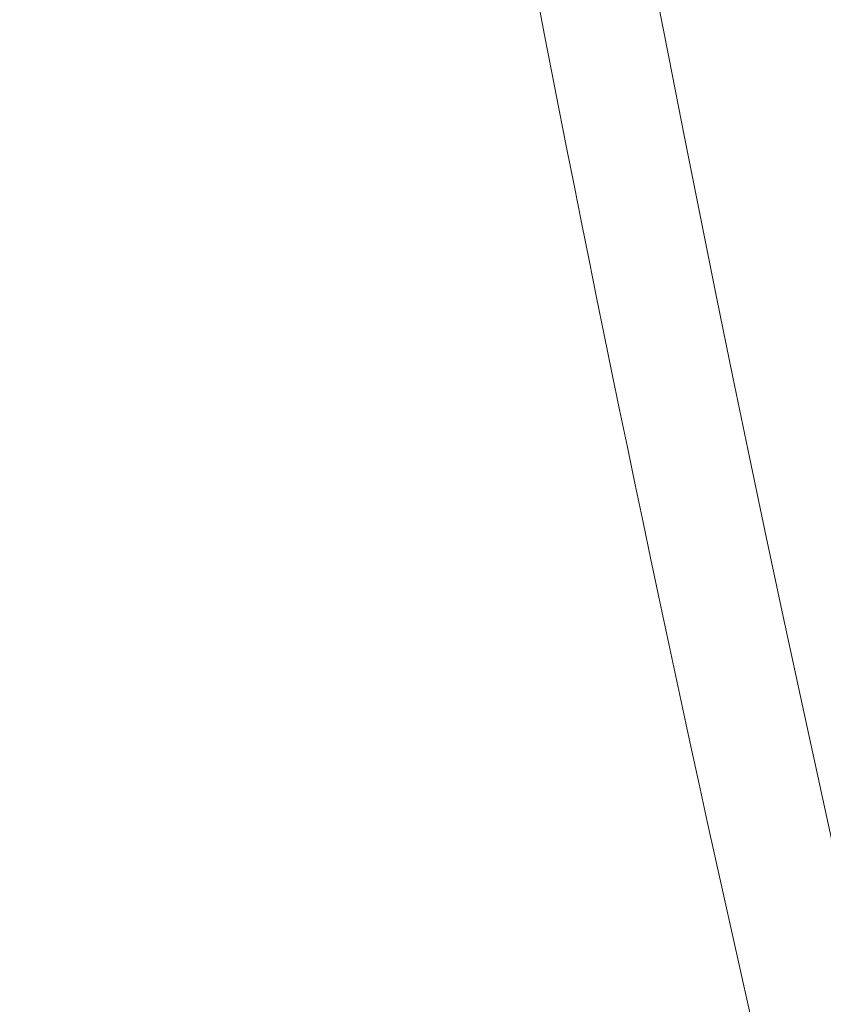
# Model space of a CAD drawing. Units: millimetres. Extents: x 1511 to 10312, y -425 to 1715.
# Drawn here: x 2092 to 2108, y 325 to 345 of the extents above; entities that cross this region are included whole.
import ezdxf

# ---------------------------------------------------------------- set-up
doc = ezdxf.new("R2010")
doc.units = ezdxf.units.MM
doc.styles.get("Standard").update_dxf_attribs({"font": 'arial.ttf'})
doc.dimstyles.get("Standard").update_dxf_attribs({"dimtxt": 0.18, "dimasz": 0.18, "dimexe": 0.18, "dimexo": 0.0625, "dimgap": 0.09, "dimtad": 0, "dimtih": 1, "dimtoh": 1, "dimdec": 4, "dimzin": 0, "dimdsep": 46, "dimtxsty": 'Standard', "dimcen": 0.09, "dimadec": 0, "dimazin": 0, "dimtfac": 1, "dimtdec": 4, "dimtofl": 0, "dimtmove": 0, "dimatfit": 3, "dimfxl": 1, "dimtolj": 1, "dimtzin": 0, "dimarcsym": 0})

# ---------------------------------------------------------------- blocks, each defined once
blk = doc.blocks.new('A$Cc402a26b')
at = {"color": 0, "linetype": 'Continuous', "lineweight": 0, "extrusion": (2.189941994283707e-16, -3.6274670423485e-18, -1)}
blk.add_ellipse((-0.009443469022641454, 396.3990255398865), major_axis=(-668.0075970828523, 4.886817799842902e-05), ratio=0.9961947001188635, start_param=-1.04719820935877, end_param=5.235987097820817, dxfattribs=at)
at = {"color": 0, "linetype": 'Continuous', "lineweight": 0, "extrusion": (2.215206180719174e-16, 9.906636968331264e-19, -1)}
blk.add_ellipse((1.3017689179739e-06, 396.8390246342981), major_axis=(646.4998470242851, -1.120201886806171e-07), ratio=0.9961946980884926, start_param=-2.094397500078589, end_param=4.188787807100997, dxfattribs=at)
at = {"color": 0, "linetype": 'Continuous', "lineweight": 0}
for points, knots in [([(-424.1241574122091, -335.1969658923385), (-479.0689892285704, -303.5953084326636), (-581.8247062823161, -228.0537565228219), (-692.8703009066962, -99.49080020212818), (-767.0947437769996, 28.59807847132151), (-813.5891311825885, 146.6064869712012), (-841.9010180108112, 270.1854717523272), (-851.410094644178, 396.6078579887231), (-841.8995025093594, 523.0144353874423), (-813.5835628666558, 646.6013665618536), (-767.0896059155151, 764.6092491937195), (-703.4696367177006, 874.3832042334243), (-624.1229468090145, 973.5030762454707), (-530.8422783625314, 1059.720718828244), (-425.704771816127, 1131.128656894085), (-330.1549767644796, 1176.966090886396), (-250.2503852573108, 1204.814590043641), (-168.4843716220038, 1226.643855523373), (-63.62165492922706, 1242.38462391693), (84.84052919071208, 1242.391134168261), (252.1242841523132, 1210.867145605958), (369.160438681558, 1159.992477952134), (424.1052704980326, 1128.390820492636)], [0, 0, 0, 0, 0.0714285714285716, 0.142857142857143, 0.190476190476191, 0.238095238095239, 0.285714285714286, 0.333333333333334, 0.380952380952382, 0.428571428571429, 0.476190476190476, 0.523809523809524, 0.571428571428571, 0.619047619047622, 0.666666666666669, 0.714285714285716, 0.738095238095238, 0.761904761904764, 0.809523809523811, 0.857142857142858, 0.928571428571431, 1, 1, 1, 1]), ([(419.4773487904441, 1120.207614939971), (365.1320726383511, 1151.464436459419), (249.3730116420294, 1201.78396190682), (83.91464988894093, 1232.963962048707), (-62.92752120176003, 1232.957522836959), (-166.6459803967035, 1217.388517037644), (-247.5197667741262, 1195.797451572995), (-326.5524427823802, 1168.252834052321), (-421.0596025404806, 1122.915576187197), (-525.0498530938561, 1052.286838499901), (-617.3126468596105, 967.0099991604956), (-695.7935090679015, 868.9717189696761), (-758.7192598717305, 760.395612651532), (-804.7058767451139, 643.675427008205), (-832.712834060589, 521.4370711624422), (-842.1196470191447, 396.4098369518841), (-832.7143330249805, 271.3669664089866), (-804.711384299831, 149.1364702458699), (-758.7243416691731, 32.41576447279499), (-685.309832757765, -94.27541381254719), (-575.4759629318673, -221.4354966301748), (-473.8415118856287, -296.1527423433379), (-419.4962357335257, -327.4095638627898)], [-263.560493390105, -263.560493390105, -263.560493390105, -263.560493390105, -244.734743862241, -225.908994334376, -213.358494649133, -200.80799496389, -194.532745121268, -188.257495278647, -175.706995593404, -163.156495908161, -150.605996222917, -138.055496537674, -125.504996852431, -112.954497167188, -100.403997481945, -87.8534977967018, -75.3029981114587, -62.7524984262156, -50.2019987409725, -37.6514990557294, -18.8257495278647, 0, 0, 0, 0]), ([(-326.9184428765661, -166.7868144694032), (-337.535564868961, -160.6803501976126), (-358.4085526982944, -147.8811095336002), (-388.4598782060993, -127.0505067249028), (-417.2003332894641, -104.6612700753199), (-454.0089371325507, -72.53383055040445), (-488.1337880617852, -37.25715266761426), (-515.2297661042289, -4.036956271845384), (-529.8680748224128, 15.54218576262667), (-541.5837399055495, 32.16638057679734), (-553.8438368915017, 50.83592862966054), (-566.3936555327459, 71.5935982819102), (-578.1774480529971, 92.83364777172778), (-600.2186271432988, 136.3108990656273), (-621.2257107023902, 189.6205329714875), (-638.1215841983517, 252.6107974924906), (-645.6623859654169, 292.4597840891167), (-649.8833328993801, 324.4828996495928), (-652.9187392418348, 356.7822949570342), (-655.0550012252656, 413.7344886264598), (-650.104331016961, 479.0270055069926), (-639.4302119530588, 534.8928189830103), (-631.6053098960032, 566.2360501774431), (-618.0887857405445, 612.9150083410448), (-597.079413837699, 666.1916848175459), (-566.423223530392, 723.8406845927311), (-540.3055134734371, 765.1344904036375), (-511.404037196336, 804.0702449079344), (-468.7937243568071, 853.3603540563734), (-420.5650328302167, 897.8521472149008), (-374.5062384247071, 931.6126593592933), (-347.2704707395837, 949.3268526281905), (-319.4866194678097, 965.9626889767326), (-283.5237719529272, 984.8637798437692), (-231.2831337829224, 1007.522577193279), (-181.1924308177062, 1023.926577432553), (-133.7040162092403, 1035.199089994474), (-85.68365043197439, 1043.789959624978), (-25.0969208618357, 1049.499205059519), (48.65374712529599, 1048.19619017001), (109.5914346774285, 1040.208382154316), (157.4246411314512, 1029.799066108834), (192.5919847649294, 1020.065095887363), (227.2406251043831, 1008.368578714506), (261.3387044424231, 994.68989057066), (294.6644810729418, 979.0959814661329), (316.274622508126, 967.4623636049267), (326.899556065197, 961.3514064920698)], [0, 0, 0, 0, 0.0178571428571428, 0.0357142857142855, 0.0535714285714283, 0.0714285714285709, 0.107142857142856, 0.124999999999999, 0.13392857142857, 0.142857142857142, 0.154761904761902, 0.166666666666667, 0.178571428571427, 0.190476190476187, 0.238095238095238, 0.261904761904758, 0.285714285714284, 0.297619047619044, 0.309523809523808, 0.333333333333332, 0.380952380952379, 0.404761904761903, 0.416666666666665, 0.428571428571427, 0.476190476190475, 0.499999999999999, 0.523809523809523, 0.547619047619046, 0.57142857142857, 0.619047619047618, 0.642857142857142, 0.654761904761904, 0.666666666666666, 0.69047619047619, 0.714285714285713, 0.749999999999999, 0.767857142857142, 0.785714285714285, 0.821428571428571, 0.857142857142857, 0.892857142857143, 0.910714285714285, 0.928571428571428, 0.946428571428571, 0.964285714285714, 0.982142857142857, 1, 1, 1, 1]), ([(-651.4998457224436, 397.2748034610441), (-651.4998457344321, 328.0459138918963), (-640.2876211627181, 258.8290820159334), (-596.569661078225, 127.3996198705014), (-564.0713089513433, 65.20994864516267), (-481.0732456436808, -45.84872056640779), (-430.5874547680054, -94.69801280084286), (-316.7337189073613, -174.1108276247444), (-253.3851103285065, -204.6599038306654), (-120.2333694455684, -244.3626434793444), (-50.45318724083002, -253.5088203419678), (88.4775856653664, -249.4681724504384), (157.6040432878115, -236.2818382691027), (288.2063303727475, -188.9068490611895), (349.6595648910692, -154.7266807360053), (458.671293871782, -68.82821695768983), (506.2112432873944, -17.12536935678393), (582.5640639857634, 98.57307856869798), (611.3643067601, 162.5481134775114), (644.0276085354988, 284.0920832641414), (651.4998483163321, 340.6812385682368), (651.4998483261325, 397.2748032354023)], [4.188787807101098, 4.188787807101098, 4.188787807101098, 4.188787807101098, 4.508769082438755, 4.508769082438755, 4.828754117821215, 4.828754117821215, 5.148748866871667, 5.148748866871667, 5.468755317034977, 5.468755317034977, 5.788770833438505, 5.788770833438505, 6.108789317655723, 6.108789317655723, 6.428803559875848, 6.428803559875848, 6.748807941846374, 6.748807941846374, 7.068800633095707, 7.068800633095707, 7.330380460690892, 7.330380460690892, 7.330380460690892, 7.330380460690892]), ([(-716.3267998819852, -31.73271555614065), (-716.5318516114744, -31.39660356083425), (-716.9414882965889, -30.72407125003394), (-717.5545410055151, -29.71435056867847), (-718.1661893374762, -28.70371053338886), (-718.7764312405966, -27.69215401224199), (-719.3852646710297, -26.67968388313466), (-719.9926875903479, -25.66630302886301), (-720.5986979686918, -24.65201434277117), (-721.2032937814379, -23.63682072242841), (-721.8064730130577, -22.62072507654443), (-722.408233653156, -21.60373031773076), (-723.0085737001914, -20.58583936882951), (-723.6074911585206, -19.56705515776241), (-724.204984040915, -18.54738062163665), (-724.8010503666187, -17.52681870323522), (-725.3956881626214, -16.50537235324646), (-725.9888954633348, -15.48304452926004), (-726.580670310796, -14.45983819631749), (-727.1710107539652, -13.43575632526188), (-727.7599148504555, -12.41080189579998), (-728.3473806642364, -11.38497789229825), (-728.933406268126, -10.3582873079614), (-729.5179897416042, -9.330733140904954), (-730.1011291729897, -8.302318397829367), (-730.6828226573148, -7.273046090142202), (-731.2630682986469, -6.2429192378886), (-731.8418642076863, -5.211940865404586), (-732.4192085043446, -4.180114005769269), (-732.9950993154439, -3.147441696467467), (-733.5695347767055, -2.113926982961516), (-734.1425130312678, -1.079572915763379), (-734.7140322310975, -0.04438255282298087), (-735.2840905354919, 0.9916410430630549), (-735.8526861126443, 2.028494801929583), (-736.4198171387466, 3.066175648117905), (-736.9854817982628, 4.10468050004738), (-737.5496782840996, 5.144006269950069), (-738.1124047974176, 6.184149864494998), (-738.6736595480647, 7.225108183975635), (-739.2334407538642, 8.266878123772358), (-739.7917466417625, 9.309456572545969), (-740.3485754467451, 10.35284041406805), (-740.9039254126251, 11.39702652627852), (-741.4577947916309, 12.44201178171613), (-742.0101818451317, 13.48779304681659), (-742.5610848424317, 14.53436718377054), (-743.1105020623622, 15.58173104820469), (-743.6584317918719, 16.62988149146736), (-744.2048723272833, 17.67881535877132), (-744.7498219732665, 18.72852949100945), (-745.2932790436148, 19.77902072355755), (-745.8352418611707, 20.83028588652826), (-746.3757087572153, 21.882321805944), (-746.9146780728902, 22.93512530140379), (-747.4521481572579, 23.98869318956474), (-747.9881173695053, 25.04302228041706), (-748.5225840770322, 26.0981093808208), (-749.055546656838, 27.15395129201465), (-749.5870034952209, 28.21054481054148), (-750.1169529869362, 29.26788672955729), (-750.6453935368277, 30.32597383630878), (-751.1723235583036, 31.38480291474639), (-751.6977414746275, 32.44437074360633), (-752.2216457177369, 33.50467409834505), (-752.7440347293982, 34.56570974939768), (-753.2649069608083, 35.62747446295634), (-753.7842608717287, 36.68996500260118), (-754.3020949328188, 37.75317812526157), (-754.8184076224356, 38.81711058711869), (-755.3331974300331, 39.88175913752514), (-755.8464628534234, 40.9471205241274), (-756.3582024005268, 42.01319148976586), (-756.8684145888051, 43.07996877369999), (-757.3770979448595, 44.14744911232447), (-757.8842510057352, 45.21562923703993), (-758.389872317121, 46.28450587755117), (-758.8939604352022, 47.35407575865588), (-759.3965139254328, 48.42433560260736), (-759.8975313630167, 49.4952821282717), (-760.3970113330747, 50.56691205103425), (-760.8949524302557, 51.63922208354973), (-761.3913532592201, 52.71220893498821), (-761.8862124342509, 53.78586931187476), (-762.3795285796809, 54.8601999173934), (-762.8713003293083, 55.93519745258288), (-763.3615263273591, 57.01085861470119), (-763.8502052273611, 58.0871800993084), (-764.3373356933612, 59.16415859827475), (-764.8229163986739, 60.24179080204874), (-765.3069460272286, 61.32007339744098), (-765.7894232724552, 62.39900306962784), (-766.2703468380719, 63.47857650088565), (-766.7497154376028, 64.55879037159764), (-767.2275277946933, 65.63964135967842), (-767.7037826431083, 66.72112614089087), (-768.1784787266047, 67.8032413889315), (-768.6516147988982, 68.8859837757185), (-769.1231896241029, 69.9693499707505), (-769.5932019761544, 71.05333664209695), (-770.0616506392639, 72.13794045587792), (-770.5285344078034, 73.22315807633913), (-770.9938520863384, 74.30898616618526), (-771.4576024893145, 75.39542138674392), (-771.9197844419873, 76.4824603973882), (-772.3803967788376, 77.57009985645652), (-772.8394383459959, 78.65833642100449), (-773.2969079978634, 79.74716674536035), (-773.7528046017683, 80.83658748703033), (-774.2071270311194, 81.92659529254252), (-774.6598741769926, 83.01718682697594), (-775.0752702767609, 84.02183650255074), (-775.3751242128806, 84.74962337797467), (-775.6744520338384, 85.47760171238872), (-775.8593146485387, 85.92832265688935), (-776.1325617475345, 86.59588233722616), (-776.2807846992032, 86.97376679612921), (-776.5092130190701, 87.58830429871932), (-776.7287432789967, 88.20606787494842), (-777.010499730914, 89.06703402488654), (-777.1968764802318, 89.69595610945396), (-777.3770594859639, 90.33648863984274), (-777.5504473358201, 90.98846063428175), (-777.7054142397205, 91.64497401125595), (-777.8525453074958, 92.30940314562599), (-777.9913962940022, 92.98114830182703), (-778.11173059774, 93.65766604470286), (-778.2235251328079, 94.34048620108342), (-778.3265736076478, 95.02980069853561), (-778.410748951896, 95.72239829854755), (-778.4860207093366, 96.4205692956441), (-778.5521477635016, 97.1243124952531), (-778.5992364535018, 97.82993337770972), (-778.6371183651559, 98.54023215529094), (-778.6655741876461, 99.25522241974181), (-778.6749612358476, 99.97052879224577), (-778.674946651427, 100.6896132974624), (-778.6653131532562, 101.412500490082), (-778.6367523996828, 102.1340245288316), (-778.5986830756142, 102.8584772936334), (-778.5509117958313, 103.5857062100422), (-778.4845046260748, 104.310055463273), (-778.4086988124914, 105.0352887123571), (-778.3233021744959, 105.7619310749396), (-778.219429350645, 106.48655879767), (-778.106331348095, 107.2105187652373), (-777.9839644387571, 107.9339681557387), (-777.8433715750457, 108.6550554156113), (-777.6939018950293, 109.3740339613819), (-777.5356026500763, 110.0908706197112), (-777.3594056808702, 110.804864378866), (-777.1748039372865, 111.5154019400355), (-776.9818869328315, 112.222509746223), (-776.7715482060671, 112.9259206605898), (-776.5533519318828, 113.6247803709444), (-776.3274178888473, 114.3191157586341), (-776.0846895247873, 115.0087184575141), (-775.8352671656689, 115.691320764121), (-775.5793582284091, 116.3669901069703), (-775.1716773414978, 117.371779014071), (-774.7406214280186, 118.366919316883), (-774.4379921268305, 119.0232825198817), (-774.1300783225756, 119.6712434686854), (-773.8170867394242, 120.3109088349009), (-773.489974938389, 120.9424944344964), (-773.2149700839477, 121.4589853375816), (-772.9990346833397, 121.8643054983331), (-772.6753688930607, 122.4711463789753), (-772.3520342496772, 123.07667478245), (-772.0289808249859, 123.6809863689761), (-771.7064332337454, 124.2836643775884), (-771.3840233422566, 124.8853995998852), (-771.0611845963217, 125.4872489215154), (-770.7381240768905, 126.0888243180495), (-770.4147409555749, 126.6903128444084), (-770.091086883313, 127.291616767037), (-769.7671340320271, 127.8927867930398), (-769.4428965087932, 128.493795304539), (-769.1183662283752, 129.0946561296541), (-768.7935468554019, 129.6953611488675), (-768.4684358297623, 130.2959138657432), (-768.1430338866562, 130.8963116268476), (-767.8173400139281, 131.4965550394287), (-767.4913541235396, 132.0966429822977), (-767.1650756360482, 132.6965752492808), (-766.8385042305958, 133.2963511486698), (-766.5116394476913, 133.8959702449035), (-766.1844808995525, 134.4954319659472), (-765.8570281583602, 135.0947358116362), (-765.5292808161562, 135.6938812421779), (-765.2012384525374, 136.2928677381509), (-764.8729006517656, 136.8916947687489), (-764.5442669940808, 137.4903618079015), (-764.2153370600467, 138.0888683261367), (-763.8861104280909, 138.6872137951797), (-763.5565866760485, 139.2853976850832), (-763.2267653805789, 139.8834194652816), (-762.8966461164105, 140.481278605889), (-762.5662284584682, 141.078974573995), (-762.2355119787294, 141.6765068391004), (-761.9044962498388, 142.2738748668112), (-761.5731808414416, 142.871078125251), (-761.2415653236199, 143.4681160789646), (-760.9096492636359, 144.0649881947547), (-760.5774322293287, 144.6616939355191), (-760.2449137854478, 145.258232766829), (-759.9120934970092, 145.8546041509171), (-759.5789709269943, 146.4508075508093), (-759.2455456373823, 147.0468424283766), (-758.9118171889991, 147.642708244713), (-758.577785141249, 148.2384044604672), (-758.2434490523378, 148.8339305355371), (-757.9088084794971, 149.4292859286209), (-757.5738629780722, 150.0244700987546), (-757.2386121031573, 150.6194825025897), (-756.903055407131, 151.2143225984196), (-756.567192442933, 151.8089898408), (-756.2310227603325, 152.4034836866641), (-755.8945459094707, 152.997803589461), (-755.5577614379549, 153.5919490039803), (-755.2206688930314, 154.1859193826824), (-754.8832678198673, 154.7797141785529), (-754.5455577630878, 155.3733328425791), (-754.207538265417, 155.9667748259642), (-753.8692088686134, 156.5600395785264), (-753.5305691131994, 157.1531265491672), (-753.1916185378918, 157.7460351868199), (-752.8523566806166, 158.338764938708), (-752.5127830779916, 158.9313152512111), (-752.1728972646856, 159.5236855709588), (-751.8326987747391, 160.1158753424779), (-751.4921871409183, 160.707884009485), (-751.1513618927079, 161.2997110179148), (-750.8102225642965, 161.8913558029496), (-750.4687686738203, 162.482817823254), (-750.1269997722507, 163.0740964795914), (-749.7849153124039, 163.6651913350672), (-749.4425152242798, 164.2561011340372), (-749.0997913556298, 164.8468385380037), (-748.7567442538843, 165.437401166517), (-748.4133731473926, 166.0277889205763), (-748.069677798931, 166.6180007725301), (-747.7256577021658, 167.2080361582259), (-747.3813124905951, 167.7978942685372), (-747.036641721194, 168.3875744240582), (-746.6916449897049, 168.9770758755252), (-746.3463218691436, 169.5663979101614), (-746.0006719428843, 170.1555397944813), (-745.6546947863285, 170.7445008059328), (-745.308389977416, 171.3332802147513), (-744.961757090508, 171.9218772944839), (-744.6147957001226, 172.5102913155258), (-744.2675053780417, 173.098521550138), (-743.9198856962298, 173.686567267348), (-743.5719362236546, 174.2744277384286), (-743.2236565295648, 174.8621022312427), (-742.8750461803052, 175.4495900157492), (-742.5261047421104, 176.0368903590482), (-742.1768317789679, 176.6240025292784), (-741.8272268540964, 177.2109257927591), (-741.477289528721, 177.7976594163581), (-741.1270193634796, 178.3842026648565), (-740.7764159165495, 178.970554804299), (-740.4254787458526, 179.5567150980783), (-740.0742074069708, 180.1426828105634), (-739.72260145459, 180.7284572045721), (-739.3706604419017, 181.3140375424207), (-739.0183839205033, 181.8994230860362), (-738.6657714406506, 182.4846130965291), (-738.3128225513942, 183.0696068339491), (-737.959536799945, 183.6544035583551), (-737.6059137323005, 184.2390025286726), (-737.2519528930711, 184.8234030030561), (-736.8976538252314, 185.4076042393074), (-736.5430160703968, 185.9916054942535), (-736.1880391687214, 186.5754060240274), (-735.8327226589913, 187.1590050839059), (-735.477066078191, 187.7424019289173), (-735.1210689623135, 188.325595812532), (-734.7647308452729, 188.908585988532), (-734.4080512601963, 189.4913717086366), (-734.0510297379201, 190.073952225238), (-733.6936658086347, 190.6563267884554), (-733.3359590001851, 191.238494649086), (-732.9779088397322, 191.8204550556616), (-732.619514852046, 192.402207257473), (-732.2607765613916, 192.9837505012109), (-731.9016934892356, 193.5650840349729), (-731.5422651571021, 194.1462071032711), (-731.1824910833097, 194.727118952633), (-730.8223707859956, 195.3078188264894), (-730.4619037808775, 195.8883059687799), (-730.1010895826398, 196.4685796218541), (-729.7399277041327, 197.0486390274746), (-729.3784176567301, 197.628483426605), (-729.0165589502499, 198.2081120590914), (-728.6543510930037, 198.7875241639064), (-728.2917935914215, 199.3667189795899), (-727.928885951113, 199.9456957424243), (-727.5656276747927, 200.5244536900857), (-727.2020182652236, 201.1029920564633), (-726.8380572220271, 201.6813100771328), (-726.4737440443846, 202.2594069847503), (-726.1090782291044, 202.8372820123402), (-725.7440592719927, 203.4149343908241), (-725.3786866665337, 203.9923633514558), (-725.0129599055294, 204.569568122829), (-724.6468784790427, 205.1465479344265), (-724.2804418766486, 205.7233020128231), (-723.9136495853386, 206.2998295851262), (-723.5465010909707, 206.8761298765555), (-723.1789958777895, 207.4522021112899), (-722.811133427896, 208.0280455131988), (-722.4429132225937, 208.6036593037066), (-722.0743347405573, 209.1790427047492), (-721.7053974595815, 209.7541949359031), (-721.3361008552115, 210.3291152166051), (-720.9664444019886, 210.9038027639947), (-720.596427571722, 211.4782567959824), (-720.2260498359924, 212.0524765267509), (-719.855310663133, 212.6264611721519), (-719.4842095211065, 213.2002099444883), (-719.112745875263, 213.7737220565083), (-718.74091918984, 214.3469967188153), (-718.368728926936, 214.9200331415379), (-717.9961745473006, 215.4928305329479), (-717.6232555097163, 216.0653881005927), (-717.2499712713293, 216.6377050506474), (-716.876321287516, 217.2097805880903), (-716.5023050121758, 217.7816139162737), (-716.1279218970099, 218.3532042380255), (-715.7531713923995, 218.9245507542666), (-715.3780529468208, 219.4956526648162), (-715.0025660068536, 220.0665091685896), (-714.626710017747, 220.6371194623118), (-714.2504844224718, 221.2074827424323), (-713.8738886625856, 221.7775982033172), (-713.4969221778006, 222.347465038317), (-713.119584406049, 222.9170824392866), (-712.7418747834349, 223.4864495968737), (-712.3637927442883, 224.0555657003281), (-711.9853377214317, 224.6244299370271), (-711.6065091452087, 225.1930414941323), (-711.2273064451942, 225.7613995556246), (-710.847729048211, 226.3295033057117), (-710.4677763796831, 226.8973519264346), (-710.0874478634664, 227.4649445979912), (-709.7067429211261, 228.0322804999187), (-709.3256609726664, 228.5993588098754), (-708.9442014364145, 229.1661787037172), (-708.5623637284648, 229.7327393565483), (-708.1801472636321, 230.2990399409812), (-707.7975514542882, 230.8650796291403), (-707.4145757115807, 231.4308575905543), (-707.0312194441863, 231.996372994283), (-706.6474820596773, 232.5616250065041), (-706.2633629630241, 233.1266127931461), (-705.8788615578619, 233.691335517578), (-705.493977245937, 234.2557923417248), (-705.1087094264235, 234.8199824267941), (-704.7230574985583, 235.3839049297333), (-704.3370208556403, 235.9475590114296), (-703.9505988974256, 236.5109438193892), (-703.5637910049195, 237.0740585234738), (-703.1765965905229, 237.6369022440922), (-702.7890150008493, 238.1994741918197), (-702.4010457016934, 238.7617734013713), (-702.0126879282129, 239.3237992345748), (-701.623941348535, 239.8855504264593), (-701.234804780735, 240.4470269292406), (-700.845278883065, 241.0082260454725), (-700.4553570340199, 241.5691555436402), (-700.0650382172603, 242.1298150868572), (-699.674322169541, 242.690203255699), (-699.2832081621623, 243.2503192943), (-698.8916957191891, 243.8101620800931), (-698.4997842309454, 244.369730678191), (-698.1074731583017, 244.9290240487117), (-697.7147619258981, 245.4880411992742), (-697.3216499772093, 246.0467811068772), (-696.9281367464068, 246.6052427574364), (-696.5342216729973, 247.1634251253944), (-696.139904193878, 247.7213271847256), (-695.7451837477124, 248.2789479029625), (-695.3500597727439, 248.836286244055), (-694.9545317075613, 249.3933411675207), (-694.5585989912611, 249.9501116280344), (-694.1622610626396, 250.5065965767271), (-693.7655173615108, 251.0627949591639), (-693.5007506719035, 251.4334021315519), (-693.2450373103352, 251.7910607531263), (-692.9984009518353, 252.1357876203703), (-692.6281106274596, 252.6526391929293), (-692.2574846002576, 253.1692516046287), (-691.8865229537746, 253.68562442437), (-691.5152257765044, 254.2017572162415), (-691.1435931504188, 254.7176495544061), (-690.7716251747775, 255.2333009911763), (-690.3993219192621, 255.7487111206892), (-690.026683513714, 256.2638794565864), (-689.6537099793691, 256.7788056619762), (-689.2804015368797, 257.2934891302134), (-688.906758052774, 257.8079297377272), (-688.5327800724513, 258.3221264396731), (-688.1584668073742, 258.8360800058928), (-687.7838200591709, 259.3497876874593), (-687.4088367060926, 259.8632534281893), (-687.0335229238185, 260.3764685378902), (-686.6578674933994, 260.889447968146), (-686.281890687475, 261.4021638733716), (-685.9055553362764, 261.9146664769355), (-685.5289407666419, 262.4268476788784), (-685.1518325596285, 262.9389985950422), (-684.7740446523399, 263.4513700734492), (-684.3958273477524, 263.9636209004725), (-684.0173332583031, 264.4755441728881), (-683.7204172736961, 264.8765807541557), (-683.4680158754359, 265.2171770595867), (-683.2155922925317, 265.5575701562983), (-683.0076451969421, 265.8376708231864), (-682.7235727416323, 266.2200469422937), (-682.3986875644082, 266.6375971344808), (-682.0553981875232, 267.0403882753202), (-681.6932988336871, 267.4464867349618), (-681.3106677768433, 267.8557518422718), (-680.9075560988317, 268.2476444403036), (-680.4847953679987, 268.6392010645719), (-680.041581633343, 269.0294057029924), (-679.5784553250692, 269.3967263720077), (-679.095739564646, 269.7596071635356), (-678.5920491910924, 270.1171637209391), (-678.0710224718473, 270.4454011168142), (-677.5312443312373, 270.7645493202428), (-676.9746836238805, 271.0721598390452), (-676.3986533725351, 271.3471012424244), (-675.8072061827966, 271.607356014143), (-675.201067813437, 271.8516828213989), (-674.5795973189565, 272.0566129725869), (-673.9470092449096, 272.2420124174148), (-673.3033605689347, 272.4071975310414), (-672.6513959176259, 272.5266879883714), (-671.9965537007761, 272.6225382285699), (-671.3352102749618, 272.6951666606192), (-670.666256133894, 272.7181227354318), (-669.9996142761906, 272.715004989831), (-669.3340756320645, 272.6860479885537), (-668.6751910384123, 272.6046204008377), (-668.0240554682446, 272.4968761537377), (-667.3839801150511, 272.3642589250585), (-666.7525428118811, 272.1779802519669), (-666.1365883662097, 271.9671653855881), (-665.5358928475257, 271.733250962749), (-664.9575375497457, 271.4497246417582), (-664.3994783042131, 271.1459042998609), (-663.8617412398794, 270.8231335826166), (-663.3556434629222, 270.4588697919316), (-662.8717416717068, 270.0788346747463), (-662.4121199127098, 269.6866217085884), (-661.9841049463662, 269.2572932328163), (-661.5824698652482, 268.8204555834062), (-661.2052842976104, 268.3769769660082), (-660.8645058221878, 267.9082841888204), (-660.5488743156661, 267.4383945883784), (-660.2571219674278, 266.968424143687), (-659.9986386858541, 266.4787254549541), (-659.763552729291, 265.9934174219844), (-659.6304935806843, 265.694352777239), (-659.4358045698632, 265.2050338121303), (-659.3460503676965, 264.9567547421533), (-659.2038535690076, 264.5321772335213), (-659.0596289596347, 264.0552480493322), (-658.9430294776535, 263.5701333360986), (-658.8225285406602, 262.9981177417311), (-658.6835358388412, 262.3408196660857), (-658.4897268556165, 261.4310418531792), (-658.3509994143719, 260.7840847367243), (-658.21176348777, 260.1371094166956), (-658.0579056235533, 259.4252788452651), (-657.8466968421903, 258.4551268251337), (-657.6339631379283, 257.4849230453343), (-657.4198229541639, 256.5152217569533), (-657.2042148849191, 255.5457355697681), (-656.9871724956552, 254.5766214603917), (-656.7686790973862, 253.6078011989529), (-656.5487446416241, 252.6393211627515), (-656.327364957328, 251.6711616129465), (-656.1045434216571, 250.7033380553687), (-655.8802793257823, 249.7358468839002), (-655.6545743385091, 248.7686954647095), (-655.4652861163727, 247.9630188994237), (-655.3131360796965, 247.3186515748695), (-655.1986628264017, 246.8354587830345), (-655.0838275705514, 246.3523433802753), (-654.9302320085721, 245.7082960581047), (-654.7373337433933, 244.9034356820762), (-654.5044106204946, 243.9379254528627), (-654.2700428781595, 242.9727402816545), (-654.0342312426769, 242.0078835538814), (-653.796976387745, 241.0433583941461), (-653.5582790295434, 240.0791680588309), (-653.3181398751444, 239.1153157292067), (-653.1168230229719, 238.3123898106232), (-652.9550493722668, 237.6702212868275), (-652.8333591435771, 237.1886814017611), (-652.7113090161897, 236.7072284239555), (-652.5480957744835, 236.0654075303197), (-652.3431799468849, 235.2633506832289), (-652.0958428763274, 234.3012364976918), (-651.8470685001034, 233.3394795416826), (-651.5968576003529, 232.3780830108486), (-651.3452109683053, 231.4170500996801), (-651.0921294051282, 230.4563840000666), (-650.8376137216151, 229.4960879017934), (-650.5816647376073, 228.5361649931906), (-650.3242832835508, 227.5766184587673), (-650.1086057122643, 226.7773126455152), (-649.9353482643187, 226.13805936402), (-649.8050475899549, 225.6587154850056), (-649.6743894347733, 225.1794680851061), (-649.4997020644564, 224.5406007202155), (-649.280449691571, 223.7422596971738), (-649.0600071696986, 222.9442455623954), (-648.8829395064154, 222.3060319725458), (-648.7719749575267, 221.9072311916957), (-648.6830250191938, 221.588240392161), (-648.6162234296594, 221.349022255105), (-648.5493327188665, 221.1098291293092), (-648.4600262945737, 220.7909383767558), (-648.3481705316276, 220.3923877121687), (-648.2360178866206, 219.9939210790673), (-648.146117698971, 219.6751983886644), (-648.0786035364931, 219.4361817287773), (-648.0110003672467, 219.1971904752889), (-647.9207441510248, 218.8785694129674), (-647.8077014358228, 218.4803568484097), (-647.6716943809947, 218.0026041887658), (-647.5353316475134, 217.524954339775), (-647.398613352128, 217.0474076970689), (-647.2615396135648, 216.5699646536883), (-647.1241105503809, 216.0926256038374), (-646.9863262817348, 215.6153909413266), (-646.8021404767937, 214.979217764759), (-646.5710208076694, 214.1842642292324), (-646.338718731186, 213.3896638915199), (-646.1521681151658, 212.7541971109158), (-646.0119007995404, 212.2777041618738), (-645.8712792540368, 211.8013187414166), (-645.730303603224, 211.32504124124), (-645.5889739721483, 210.84887205291), (-645.4472904864956, 210.372811567653), (-645.3052532725728, 209.8968601764145), (-645.180661308967, 209.480498508531), (-645.100404926588, 209.2128876526914), (-645.0661925481159, 209.0989143203769), (-645.0602418791636, 209.0790930862045), (-645.0542907498407, 209.0592719958684), (-645.0483389305687, 209.0394511202817), (-645.0423864209429, 209.0196304602173), (-645.0334569664697, 208.9898996851445), (-645.0141060766487, 208.9254841720124), (-644.9843216743343, 208.8263876898515), (-644.9366371878382, 208.6678425152433), (-644.8531120560006, 208.3904126231113), (-644.6977069646214, 207.8752755885582), (-644.5537706142754, 207.399917167743), (-644.4545717809856, 207.0731850662874), (-644.4365287383848, 207.0137814136172), (-644.4244982056357, 206.9741795611558), (-644.4034399497027, 206.9048778489431), (-644.3733429460076, 206.8058797745722), (-644.3432275690643, 206.7068875348118), (-644.3191242448161, 206.6276972464266), (-644.2950135721726, 206.5485092951111), (-644.2648614542909, 206.4495287390465), (-644.2339367061927, 206.3480796649658), (-644.2143165637767, 206.2837490787686), (-644.2052593916137, 206.2540585882188), (-644.1999757399794, 206.2367392313586), (-644.1833680833483, 206.1823075718214), (-644.1652437536527, 206.1229297759372), (-644.1471125372932, 206.0635541803426), (-644.1350232237842, 206.0239710360364), (-644.1229311557713, 205.9843887721497), (-644.1123481863565, 205.9497550617149), (-644.1063000868166, 205.9299645900081), (-644.100251528183, 205.9101742653004), (-644.09268996934, 205.8854366344661), (-644.0836147216946, 205.8557519181334), (-644.0730253263059, 205.8211202631009), (-644.0647035093339, 205.7939101820619), (-644.058650475687, 205.7741212892332), (-644.054110528185, 205.7592796750253), (-644.0488134211678, 205.7419646185006), (-644.0427588957041, 205.7221762038085), (-644.0389745306979, 205.7098085360386), (-644.035946866446, 205.6999144572859), (-644.0329190875086, 205.6900204150769), (-644.0298911365803, 205.6801264281095), (-644.0268630132646, 205.6702324963222), (-644.024591835178, 205.6628120749452), (-644.0223205701318, 205.6553916813422), (-644.0204277791831, 205.6492080426891), (-644.0189135006999, 205.6442611461994), (-644.0173991992965, 205.6393142571444), (-644.0160741360619, 205.6349857451629), (-644.014938357976, 205.6312755949651), (-644.0141811401813, 205.6288021722311), (-644.0134239744089, 205.626328731683), (-644.0126666837809, 205.6238553333064), (-644.0121935355078, 205.6223094056892), (-644.0118147221533, 205.6210727630801), (-644.0115311558097, 205.6201450977054), (-644.0112936971987, 205.619372431893), (-644.0111293196301, 205.618830944831), (-644.0110446232288, 205.6185610458855), (-644.0110000676655, 205.6184055238596), (-643.9138289376929, 205.3018057663147), (-643.720112413172, 204.6685131983703), (-643.4262870005964, 203.7197210261839), (-643.1333184505597, 202.7705935073799), (-642.9578488911752, 202.1320273188378), (-642.7987925801067, 201.5345814333326), (-642.6579261187412, 200.9776536906456), (-642.5275437917539, 200.4179713410261), (-642.4023687399745, 199.8526852120964), (-642.2817677704429, 199.2820239525314), (-642.1727952350798, 198.7088972758936), (-642.0686195871299, 198.1307845581705), (-641.9696002519117, 197.5475899069065), (-641.8820132251371, 196.9627141970976), (-641.7995784573818, 196.3732202101251), (-641.7223973058003, 195.7791078865833), (-641.6567350855244, 195.1840427132619), (-641.6267331570266, 194.8863756512264)], [2.39419057669801, 2.39419057669801, 2.39419057669801, 2.39419057669801, 2.5081577579465, 2.62212493919498, 2.73609212044346, 2.85005930169195, 2.96402648294043, 3.07799366418891, 3.19196084543739, 3.30592802668588, 3.41989520793436, 3.53386238918284, 3.64782957043133, 3.76179675167981, 3.8757639329283, 3.98973111417678, 4.10369829542526, 4.21766547667375, 4.33163265792223, 4.44559983917072, 4.5595670204192, 4.67353420166768, 4.78750138291617, 4.90146856416465, 5.01543574541313, 5.12940292666162, 5.2433701079101, 5.35733728915859, 5.47130447040707, 5.58527165165556, 5.69923883290404, 5.81320601415252, 5.92717319540101, 6.04114037664949, 6.15510755789798, 6.26907473914646, 6.38304192039494, 6.49700910164343, 6.61097628289191, 6.7249434641404, 6.83891064538888, 6.95287782663736, 7.06684500788585, 7.18081218913433, 7.29477937038282, 7.4087465516313, 7.52271373287978, 7.63668091412827, 7.75064809537675, 7.86461527662523, 7.97858245787372, 8.0925496391222, 8.20651682037068, 8.32048400161917, 8.43445118286765, 8.54841836411613, 8.66238554536461, 8.7763527266131, 8.89031990786158, 9.00428708911006, 9.11825427035854, 9.23222145160703, 9.34618863285551, 9.46015581410399, 9.57412299535248, 9.68809017660096, 9.80205735784944, 9.91602453909792, 10.0299917203464, 10.1439589015949, 10.2579260828434, 10.3718932640919, 10.4858604453403, 10.5998276265888, 10.7137948078373, 10.8277619890858, 10.9417291703343, 11.0556963515828, 11.1696635328312, 11.2836307140797, 11.3975978953282, 11.5115650765767, 11.6255322578252, 11.7394994390736, 11.8534666203221, 11.9674338015706, 12.0814009828191, 12.1953681640676, 12.3093353453161, 12.4233025265645, 12.537269707813, 12.6512368890615, 12.76520407031, 12.8791712515585, 12.993138432807, 13.1071056140554, 13.2210727953039, 13.3350399765524, 13.4490071578009, 13.5629743390494, 13.6769415202979, 13.7909087015463, 13.9048758827948, 14.0188430640433, 14.1328102452918, 14.2467774265403, 14.3607446077888, 14.4747117890372, 14.5886789702857, 14.7026461515342, 14.8166133327827, 14.9305805140312, 15.0174373208529, 15.0445476952797, 15.1585148765281, 15.1585148765281, 15.2470918677695, 15.2681624546862, 15.3356688590108, 15.4242458502521, 15.5128228414935, 15.5128228414935, 15.6039648570591, 15.6951068726246, 15.6951068726246, 15.7875964190672, 15.8800859655097, 15.8800859655097, 15.9737810328541, 16.0674761001986, 16.0674761001986, 16.1623218675784, 16.2571676349581, 16.2571676349581, 16.3531240985992, 16.4490805622404, 16.4490805622404, 16.5461201044977, 16.643159646755, 16.643159646755, 16.7412643803744, 16.8393691139937, 16.8393691139937, 16.9382841039405, 17.0371990938872, 17.0371990938872, 17.1362602923507, 17.2353214908141, 17.2353214908141, 17.3341457086278, 17.4329699264415, 17.4329699264415, 17.5312887971254, 17.6296076678094, 17.6296076678094, 17.7272422188762, 17.8248767699431, 17.8248767699431, 17.9212799722104, 18.0176831744777, 18.114086376745, 18.2104895790123, 18.2104895790123, 18.3055466434606, 18.4006037079089, 18.4006037079089, 18.4651981480063, 18.5297925881037, 18.5943870282011, 18.6589814682986, 18.723575908396, 18.7881703484934, 18.8527647885908, 18.9173592286882, 18.9819536687856, 19.0465481088831, 19.1111425489805, 19.1757369890779, 19.2403314291753, 19.3049258692727, 19.3695203093701, 19.4341147494675, 19.498709189565, 19.5633036296624, 19.6278980697598, 19.6924925098572, 19.7570869499546, 19.821681390052, 19.8862758301494, 19.9508702702469, 20.0154647103443, 20.0800591504417, 20.1446535905391, 20.2092480306365, 20.2738424707339, 20.3384369108313, 20.4030313509288, 20.4676257910262, 20.5322202311236, 20.596814671221, 20.6614091113184, 20.7260035514158, 20.7905979915132, 20.8551924316107, 20.9197868717081, 20.9843813118055, 21.0489757519029, 21.1135701920003, 21.1781646320977, 21.2427590721952, 21.3073535122926, 21.37194795239, 21.4365423924874, 21.5011368325848, 21.5657312726822, 21.6303257127796, 21.6949201528771, 21.7595145929745, 21.8241090330719, 21.8887034731693, 21.9532979132667, 22.0178923533641, 22.0824867934615, 22.147081233559, 22.2116756736564, 22.2762701137538, 22.3408645538512, 22.4054589939486, 22.470053434046, 22.5346478741434, 22.5992423142409, 22.6638367543383, 22.7284311944357, 22.7930256345331, 22.8576200746305, 22.9222145147279, 22.9868089548253, 23.0514033949228, 23.1159978350202, 23.1805922751176, 23.245186715215, 23.3097811553124, 23.3743755954098, 23.4389700355073, 23.5035644756047, 23.5681589157021, 23.6327533557995, 23.6973477958969, 23.7619422359943, 23.8265366760917, 23.8911311161892, 23.9557255562866, 24.020319996384, 24.0849144364814, 24.1495088765788, 24.2141033166762, 24.2786977567736, 24.3432921968711, 24.4078866369685, 24.4724810770659, 24.5370755171633, 24.6016699572607, 24.6662643973581, 24.7308588374555, 24.795453277553, 24.8600477176504, 24.9246421577478, 24.9892365978452, 25.0538310379426, 25.11842547804, 25.1830199181375, 25.2476143582349, 25.3122087983323, 25.3768032384297, 25.4413976785271, 25.5059921186245, 25.5705865587219, 25.6351809988194, 25.6997754389168, 25.7643698790142, 25.8289643191116, 25.893558759209, 25.9581531993064, 26.0227476394038, 26.0873420795013, 26.1519365195987, 26.2165309596961, 26.2811253997935, 26.3457198398909, 26.4103142799883, 26.4749087200857, 26.5395031601832, 26.6040976002806, 26.668692040378, 26.7332864804754, 26.7978809205728, 26.8624753606702, 26.9270698007677, 26.9916642408651, 27.0562586809625, 27.1208531210599, 27.1854475611573, 27.2500420012547, 27.3146364413521, 27.3792308814496, 27.443825321547, 27.5084197616444, 27.5730142017418, 27.6376086418392, 27.7022030819366, 27.766797522034, 27.8313919621315, 27.8959864022289, 27.9605808423263, 28.0251752824237, 28.0897697225211, 28.1543641626185, 28.2189586027159, 28.2835530428134, 28.3481474829108, 28.4127419230082, 28.4773363631056, 28.541930803203, 28.6065252433004, 28.6711196833978, 28.7357141234953, 28.8003085635927, 28.8649030036901, 28.9294974437875, 28.9940918838849, 29.0586863239823, 29.1232807640797, 29.1878752041772, 29.2524696442746, 29.317064084372, 29.3816585244694, 29.4462529645668, 29.5108474046642, 29.5754418447617, 29.6400362848591, 29.7046307249565, 29.7692251650539, 29.8338196051513, 29.8984140452487, 29.9630084853461, 30.0276029254436, 30.092197365541, 30.1567918056384, 30.2213862457358, 30.2859806858332, 30.3505751259306, 30.415169566028, 30.4797640061255, 30.5443584462229, 30.6089528863203, 30.6735473264177, 30.7381417665151, 30.8027362066125, 30.8673306467099, 30.9319250868074, 30.9965195269048, 31.0611139670022, 31.1257084070996, 31.190302847197, 31.2548972872944, 31.3194917273919, 31.3840861674893, 31.4486806075867, 31.5132750476841, 31.5778694877815, 31.6424639278789, 31.7070583679763, 31.7716528080738, 31.8362472481712, 31.9008416882686, 31.965436128366, 32.0300305684634, 32.0946250085608, 32.1592194486583, 32.2238138887557, 32.2884083288531, 32.3530027689505, 32.4175972090479, 32.4821916491453, 32.5467860892428, 32.6113805293402, 32.6759749694376, 32.740569409535, 32.8051638496324, 32.8697582897299, 32.8697582897299, 32.9298784025298, 32.9899985153297, 33.0501186281296, 33.1102387409296, 33.1703588537295, 33.2304789665294, 33.2905990793294, 33.3507191921293, 33.4108393049292, 33.4709594177291, 33.5310795305291, 33.591199643329, 33.6513197561289, 33.7114398689289, 33.7715599817288, 33.8316800945287, 33.8918002073287, 33.9519203201286, 34.0120404329285, 34.0721605457284, 34.1322806585284, 34.1924007713283, 34.2525208841282, 34.3126409969282, 34.3727611097281, 34.432881222528, 34.4540953438646, 34.4930013353279, 34.5531214481279, 34.5531214481279, 34.6184623042574, 34.6838031603869, 34.6838031603869, 34.7527468218481, 34.8216904833093, 34.8216904833093, 34.8939471263202, 34.9662037693311, 34.9662037693311, 35.0417387384047, 35.1172737074782, 35.1172737074782, 35.1956693070472, 35.2740649066161, 35.2740649066161, 35.3539833914349, 35.4339018762537, 35.4339018762537, 35.5151923934234, 35.5964829105932, 35.5964829105932, 35.6781883504974, 35.7598937904015, 35.7598937904015, 35.8411310417297, 35.9223682930579, 35.9223682930579, 36.002937174405, 36.0835060557521, 36.0835060557521, 36.1621228606997, 36.2407396656473, 36.2407396656473, 36.3176468939412, 36.3945541222352, 36.3945541222352, 36.4684907280365, 36.5424273338378, 36.5424273338378, 36.6135461042824, 36.684664874727, 36.684664874727, 36.7530769290788, 36.8214889834305, 36.8214889834305, 36.8860694723863, 36.9019858178374, 36.9506499613421, 36.9506499613421, 37.0113978251279, 37.0721456889138, 37.0721456889138, 37.1718180228279, 37.271490356742, 37.3513362716228, 37.371162690656, 37.4708350245701, 37.5705073584842, 37.6701796923983, 37.7698520263123, 37.8695243602264, 37.9691966941405, 38.0688690280546, 38.1685413619686, 38.2682136958827, 38.3678860297968, 38.4675583637109, 38.5672306976249, 38.666903031539, 38.7167391984961, 38.7665753654531, 38.8164115324101, 38.8662476993672, 38.9659200332813, 39.0655923671953, 39.1652647011094, 39.2649370350235, 39.3646093689376, 39.4642817028516, 39.5639540367657, 39.6636263706798, 39.7134625376368, 39.7632987045939, 39.8131348715509, 39.8629710385079, 39.962643372422, 40.0623157063361, 40.1619880402502, 40.2616603741642, 40.3613327080783, 40.4610050419924, 40.5606773759065, 40.6603497098206, 40.7600220437346, 40.8596943776487, 40.9095305446057, 40.9593667115628, 41.0092028785198, 41.0590390454769, 41.1587113793909, 41.258383713305, 41.308219880262, 41.3580560472191, 41.3829741306976, 41.4078922141761, 41.4328102976546, 41.4577283811332, 41.5075645480902, 41.5574007150472, 41.5823187985258, 41.6072368820043, 41.6321549654828, 41.6570730489613, 41.7069092159183, 41.7567453828754, 41.8065815498324, 41.8564177167895, 41.9062538837465, 41.9560900507035, 42.0059262176606, 42.0557623846176, 42.1554347185317, 42.2551070524458, 42.3049432194028, 42.3547793863599, 42.4046155533169, 42.4544517202739, 42.504287887231, 42.554124054188, 42.603960221145, 42.6537963881021, 42.6849439924502, 42.688058752885, 42.6896161331024, 42.6911735133199, 42.6942882737547, 42.6958456539721, 42.6974030341895, 42.7036325550591, 42.7160915967984, 42.7285506385376, 42.7534687220162, 42.8033048889732, 42.890518181148, 42.9029772228873, 42.9060919833221, 42.9092067437569, 42.9154362646265, 42.9278953063658, 42.940354348105, 42.9465838689747, 42.9528133898443, 42.9652724315836, 42.9777314733228, 42.9847396843012, 42.9855183744099, 42.9870757546273, 42.9901905150621, 43.0026495568013, 43.0057643172362, 43.008879077671, 43.0151085985406, 43.0182233589754, 43.0197807391928, 43.0213381194102, 43.024452879845, 43.0275676402799, 43.0306824007147, 43.0353545413669, 43.0361332314756, 43.0369119215843, 43.0400266820191, 43.0415840622365, 43.0431414424539, 43.0439201325626, 43.0446988226713, 43.0462562028887, 43.0470348929975, 43.0478135831062, 43.0485922732149, 43.0493709633236, 43.0497603083779, 43.0501496534323, 43.050928343541, 43.0511230160681, 43.0513176885953, 43.0517070336497, 43.0519017061768, 43.052096378704, 43.0521937149676, 43.0522910512312, 43.0523883874948, 43.0524370556266, 43.0524613896925, 43.0524735567254, 43.0524857237584, 43.1521580576725, 43.2518303915865, 43.3515027255006, 43.4511750594147, 43.4511750594147, 43.5375815552492, 43.6239880510837, 43.6239880510837, 43.7116541894206, 43.7993203277576, 43.7993203277576, 43.8882129065713, 43.9771054853849, 43.9771054853849, 44.067197630284, 44.157289775183, 44.157289775183, 44.157289775183, 44.157289775183]), ([(-644.6116130641655, 194.8470269435605), (-644.6134589861214, 194.8653390621924), (-644.6153143107846, 194.8836310228341), (-644.6227848017692, 194.9568323533162), (-644.62848972135, 195.0117230661241), (-644.6517196705973, 195.2312444323165), (-644.6700652029867, 195.3957911648443), (-644.7471953535193, 196.0535922923629), (-644.8134518265076, 196.5460540159744), (-645.1132722551474, 198.5122640471508), (-645.415924662404, 199.9778787951826), (-645.9648911508235, 202.02133833063), (-646.2658347404928, 203.0076144953046), (-646.709817905063, 204.4455419180785), (-646.8546235202373, 204.9197826922124), (-646.8796278583503, 205.0018290112133), (-646.8796430530175, 205.001879641864), (-646.8797001596832, 205.0020787290881), (-646.8797006357646, 205.002080389194), (-646.8797015478892, 205.0020835706682), (-646.8797018999928, 205.0020847989353), (-646.8811939472853, 205.0072907074424), (-646.8910168179134, 205.0390367024194), (-646.8973160719462, 205.059618593212), (-646.8978811627852, 205.0614649733498), (-646.9001414939231, 205.0688505032989), (-646.9018366699121, 205.0743896717294), (-646.9086170873599, 205.0965464344058), (-646.9137017530363, 205.113164203551), (-646.9340378252405, 205.1796360656594), (-646.9492840534946, 205.2294917312562), (-647.0102456575381, 205.4289214723074), (-647.0559144199632, 205.5785097004256), (-647.2383796980528, 206.1769262814586), (-647.3747566434564, 206.6258818836895), (-647.918376233119, 208.4222765137864), (-648.3218416662182, 209.7708575164882), (-649.9187022615298, 215.170309800599), (-651.0780692774026, 219.231371961617), (-654.2668086933951, 230.8151048668775), (-656.2038226568197, 238.3644259554711), (-658.9101061826982, 249.7329445284939), (-659.7790368242507, 253.5299597480453), (-661.0325621845885, 259.2362036694729), (-661.4281509419561, 261.1476198878185), (-661.9898833992729, 263.7136747842454), (-662.204550413536, 264.3710033345962), (-662.8798747625207, 265.8507755733232), (-663.4137678938982, 266.6586458713392), (-664.6709407994523, 267.9902332770965), (-665.3956840200606, 268.5433612229945), (-666.9421821135629, 269.3659036290678), (-667.7770492818405, 269.6535516444776), (-669.4914654626283, 269.9788170377836), (-670.3889387138413, 270.016003769335), (-672.1974596387528, 269.8598240447639), (-673.1228193513817, 269.6524102225665), (-674.9520384678018, 269.0124054693516), (-675.8638561805446, 268.5593337824934), (-677.6142116176752, 267.4340757451831), (-678.4556058904936, 266.7404175655165), (-679.9941161432162, 265.1587725275783), (-680.6568233546502, 264.2339253958559), (-682.1376360681069, 262.2344612580093), (-682.9429887007273, 261.1422401911054), (-686.1552306948395, 256.7666068699408), (-688.5437624094202, 253.4697191022489), (-696.3764146101713, 242.5150882025785), (-701.7260985989931, 234.7891538435987), (-712.2076156273879, 219.1953891224948), (-717.3404827485467, 211.3260707762405), (-727.6258037540017, 195.1108777651388), (-732.7699896468165, 186.7578883647203), (-743.0721947587235, 169.5639924833673), (-748.2218496189678, 160.7163096622075), (-758.5343212896163, 142.5134837204421), (-763.6885086928434, 133.1517884869127), (-770.6070224666178, 120.2467916129805), (-772.4928566885261, 116.7200271702202), (-774.4369302483393, 110.6564522191556), (-774.9812646977531, 108.2866556397696), (-775.54979647669, 104.1389957785438), (-775.674953762055, 102.3619283115287), (-775.6749539710349, 100.5886943089224)], [0, 0, 0, 0, 0.05542365776495749, 0.05542365776495749, 0.2216948751395684, 0.2216948751395684, 0.7205152396302907, 0.7205152396302907, 2.217164736165198, 2.217164736165198, 6.712843391525642, 6.712843391525642, 8.58997200892312, 8.58997200892312, 10.4671006263206, 10.4671006263206, 10.47121879586122, 10.47121879586122, 10.47125218014095, 10.47125218014095, 10.47127384023489, 10.47127384023489, 10.53025744512052, 10.53025744512052, 10.53607025573501, 10.53607025573501, 10.55350868758013, 10.55350868758013, 10.605823983148, 10.605823983148, 10.76276987076103, 10.76276987076103, 11.23360755812127, 11.23360755812127, 12.64612128230572, 12.64612128230572, 16.88368033191202, 16.88368033191202, 29.59684023451887, 29.59684023451887, 53.05437840300461, 53.05437840300461, 64.78104800993685, 64.78104800993685, 70.64460174151203, 70.64460174151203, 72.70853466977445, 72.70853466977445, 75.55152310218624, 75.55152310218624, 78.22304191408828, 78.22304191408828, 80.81466287059473, 80.81466287059473, 83.45926965500172, 83.45926965500172, 86.26067504961647, 86.26067504961647, 89.27690087147361, 89.27690087147361, 92.51363146471007, 92.51363146471007, 95.91525876694907, 95.91525876694907, 99.99648419664604, 99.99648419664604, 112.2403655267098, 112.2403655267098, 140.4996579107029, 140.4996579107029, 168.7567302453087, 168.7567302453087, 198.2637821955807, 198.2637821955807, 229.058937769691, 229.058937769691, 261.2093094060536, 261.2093094060536, 273.1175758404705, 273.1175758404705, 280.3878753024875, 280.3878753024875, 285.7312358999501, 285.7312358999501, 285.7312358999501, 285.7312358999501])]:
    blk.add_open_spline(points, degree=3, knots=knots, dxfattribs=at)
blk = doc.blocks.new('*D64')
at = {"color": 0, "lineweight": -2, "transparency": 16777216}
for p, q in [((1745.564883292207, 1366.481660407667), (1725.384883292207, 1366.481660407667)), ((1725.564883292207, 1276.481660407667), (1725.564883292208, -335.2362163921061)), ((1745.564883292208, -425.2362163921062), (1725.384883292208, -425.2362163921062))]:
    blk.add_line(p, q, dxfattribs=at)
at = {"color": 0, "transparency": 16777216}
for points in [[(1710.564883292207, 1276.481660407667), (1740.564883292207, 1276.481660407667), (1725.564883292207, 1366.481660407667)], [(1710.564883292208, -335.2362163921061), (1740.564883292208, -335.2362163921061), (1725.564883292208, -425.2362163921062)]]:
    blk.add_solid(points, dxfattribs=at)
at = {"layer": 'Defpoints', "color": 0, "transparency": 16777216}
for p in [(2779.53073319407, 1366.481660407667), (1725.564883292208, -425.2362163921062), (2756.164251304495, -425.236216392106)]:
    blk.add_point(p, dxfattribs=at)
at = {"color": 0, "lineweight": 13, "transparency": 16777216, "insert": (1608.978935133953, 470.6227220077798), "char_height": 150, "attachment_point": 5, "rotation": 90}
blk.add_mtext('\\A1;180', dxfattribs=at)

msp = doc.modelspace()

# ---------------------------------------------------------------- block references
at = {"lineweight": 13}
msp.add_blockref('A$Cc402a26b', (2743.890612646068, 70.90297095221342), dxfattribs=at)

# ---------------------------------------------------------------- dimensions: what is measured, and where the dimension line sits
dim = msp.add_linear_dim(base=(1725.564883292208, -425.2362163921062), p1=(2779.530733194069, 1366.481660407667), p2=(2756.164251304494, -425.2362163921058), angle=90, text='180', dimstyle='Standard', override={"dimtxt": 150, "dimasz": 90, "dimgap": 40, "dimtad": 3, "dimtih": 0, "dimtoh": 0, "dimfxl": 20, "dimfxlon": 1}, dxfattribs=at)
dim.commit()
dim.dimension.update_dxf_attribs({"geometry": '*D64', "text_midpoint": (1608.978935133953, 470.6227220077798)})

doc.saveas('drawing.dxf')
